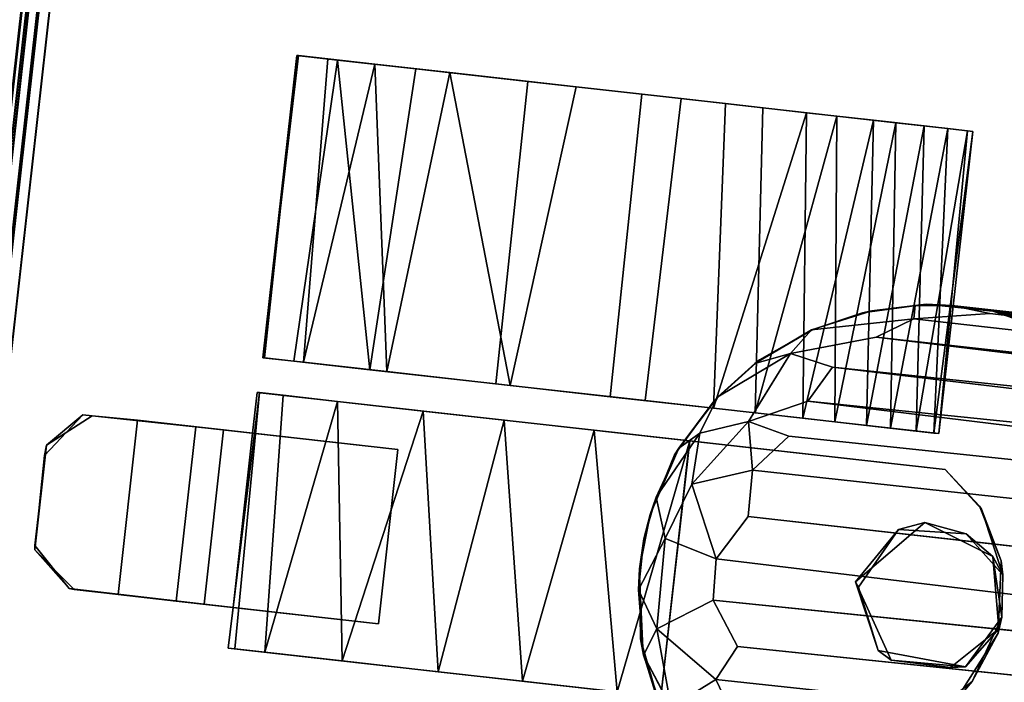
# Model space of a CAD drawing. Extents: x -170 to 140, y -84 to 98.
# Drawn here: x -150 to -148, y -5 to -4 of the extents above; entities that cross this region are included whole.
import ezdxf

# ---------------------------------------------------------------- set-up
doc = ezdxf.new("R2010")
doc.units = 0
doc.header["$LTSCALE"] = 96
doc.header["$MEASUREMENT"] = 0
for name, color, linetype in [('AFUTL-3-CTPL-FXBK', 7, 'Continuous'), ('AFUTL-3-LGPT', 7, 'Continuous'), ('AFUTL-3-TP-EDLM-SH', 7, 'Continuous'), ('AFUTL-3-TPLM-TH', 7, 'Continuous'), ('AFUTL-P', 7, 'Continuous'), ('MAIN_DIMENSIONS', 7, 'Continuous'), ('MAIN_FURN', 7, 'Continuous')]:
    doc.layers.add(name, color=color, linetype=linetype)
doc.dimstyles.get("Standard").update_dxf_attribs({"dimtxt": 0.18, "dimasz": 0.18, "dimexe": 0.18, "dimexo": 0.0625, "dimgap": 0.09, "dimtad": 0, "dimtih": 1, "dimtoh": 1, "dimdec": 4, "dimzin": 0, "dimdsep": 46, "dimtxsty": 'Standard', "dimcen": 0.09, "dimadec": 0, "dimazin": 0, "dimtfac": 1, "dimtdec": 4, "dimtofl": 0, "dimtmove": 0, "dimatfit": 0, "dimfxl": 0, "dimtolj": 1, "dimtzin": 0, "dimarcsym": 0})

# ---------------------------------------------------------------- blocks, each defined once
blk = doc.blocks.new('VT7224RCVC12')
at = {"layer": 'AFUTL-3-CTPL-FXBK', "color": 47, "linetype": 'Continuous'}
for points, invisible_edges in [([(68.7272, -21.9315, 0.7326), (69.2181, -21.8562, 0.7327), (69.0616, -21.7806, 0.7327), (68.9074, -21.7908, 0.7327)], 9), ([(68.9005, -21.8099, 1.5027), (69.0525, -21.7801, 1.5027), (69.1464, -21.8736, 1.5027), (68.8443, -21.9624, 1.5027)], 4), ([(69.1409, -21.8416, 1.3027), (69.0273, -21.7764, 1.3027), (69.1705, -21.8242, 1.3027)], 12), ([(68.9369, -21.7841, 1.3027), (68.8583, -21.872, 1.3027), (68.727, -21.9315, 1.3029), (68.8024, -21.845, 1.3027)], 2), ([(68.7272, -21.9315, 0.7326), (68.9074, -21.7908, 0.7327), (68.7968, -21.8502, 0.7327)], 1), ([(69.2777, -21.9312, 1.3031), (69.1409, -21.8416, 1.3027), (69.1705, -21.8242, 1.3027)], 3), ([(69.2772, -22.4815, 1.3027), (69.1271, -22.0308, 1.3027), (69.1409, -21.8416, 1.3027), (69.2777, -21.9312, 1.3031)], 5), ([(68.7272, -21.9315, 0.7326), (69.2772, -21.9315, 0.7327), (69.2181, -21.8562, 0.7327)], 13), ([(68.727, -21.9315, 1.3029), (68.8583, -21.872, 1.3027), (68.8652, -22.0165, 1.3027), (68.7272, -22.4815, 1.3027)], 5), ([(69.1464, -21.8736, 1.5027), (69.1448, -22.0014, 1.5027), (68.9871, -22.0958, 1.5027), (68.8443, -21.9624, 1.5027)], 8), ([(68.7272, -23.4115, 0.7327), (68.7272, -21.9315, 0.7326), (68.727, -21.9315, 1.3029), (68.7272, -22.4815, 1.3027)], 8), ([(68.7272, -21.9315, 0.7326), (68.7272, -23.4115, 0.7327), (68.8147, -23.4115, 0.7327), (68.8147, -23.099, 0.7327)], 8), ([(68.8147, -23.099, 0.7327), (69.1897, -23.099, 0.7327), (69.2772, -21.9315, 0.7327), (68.7272, -21.9315, 0.7326)], 14), ([(69.1897, -23.099, 0.7327), (69.1897, -23.4115, 0.7327), (69.2772, -23.4125, 0.7327), (69.2772, -21.9315, 0.7327)], 8), ([(69.2772, -23.4125, 0.7327), (69.2772, -22.4815, 1.3027), (69.2777, -21.9312, 1.3031), (69.2772, -21.9315, 0.7327)], 1), ([(68.0022, -22.0076, 1.0221), (68.0022, -23.152, 0.17), (68.0022, -21.9648, 0.5704), (68.0022, -21.9536, 0.8105)], 3), ([(68.0022, -21.9648, 0.5704), (68.0022, -23.152, 0.17), (68.0022, -22.1673, 0.2125), (68.0022, -22.0581, 0.349)], 3), ([(68.6522, -22.0026, 0.4571), (68.6522, -22.3492, 1.3861), (68.6522, -21.9648, 0.895), (68.6522, -21.9536, 0.6549)], 3), ([(68.6522, -21.9648, 0.895), (68.6522, -22.3492, 1.3861), (68.6522, -22.1774, 1.2634), (68.6522, -22.0581, 1.1164)], 1), ([(68.0022, -22.2465, 1.3211), (68.0022, -23.152, 0.17), (68.0022, -22.0076, 1.0221), (68.0022, -22.1195, 1.2012)], 3), ([(68.6522, -22.2465, 0.1443), (68.6522, -22.3492, 1.3861), (68.6522, -22.0026, 0.4571), (68.6522, -22.1097, 0.2751)], 3), ([(68.7272, -22.4815, 1.3027), (68.8652, -22.0165, 1.3027), (68.9978, -22.088, 1.3027)], 13), ([(69.2772, -22.4815, 1.3027), (68.7272, -22.4815, 1.3027), (68.9978, -22.088, 1.3027), (69.1271, -22.0308, 1.3027)], 10), ([(68.0022, -22.4856, 0.0277), (68.0022, -22.3111, 0.1009), (68.0022, -22.1673, 0.2125), (68.0022, -23.152, 0.17)], 12), ([(68.0022, -22.5809, 1.4575), (68.0022, -23.152, 0.17), (68.0022, -22.2465, 1.3211), (68.0022, -22.4051, 1.4105)], 3), ([(68.6522, -22.6609, 0.001), (68.6522, -22.3492, 1.3861), (68.6522, -22.2465, 0.1443), (68.6522, -22.4386, 0.0402)], 3), ([(68.6522, -22.3492, 1.3861), (68.6522, -23.4039, 0.614), (68.6522, -23.4076, 0.8397), (68.6522, -23.3205, 1.0946)], 9), ([(68.6522, -23.3205, 1.0946), (68.6522, -23.1413, 1.3053), (68.6522, -22.8761, 1.4423), (68.6522, -22.3492, 1.3861)], 12), ([(68.6522, -23.1775, 0.1892), (68.6522, -22.3492, 1.3861), (68.6522, -22.6609, 0.001), (68.6522, -22.9064, 0.0326)], 3), ([(68.6522, -23.1775, 0.1892), (68.6522, -23.341, 0.4124), (68.6522, -23.4039, 0.614), (68.6522, -22.3492, 1.3861)], 12), ([(68.6522, -22.3492, 1.3861), (68.6522, -22.8761, 1.4423), (68.6522, -22.5854, 1.4603)], 1), ([(68.0022, -22.4856, 0.0277), (68.0022, -23.152, 0.17), (68.0022, -22.9111, 0.0341), (68.0022, -22.6657, 0.0008)], 1), ([(68.7272, -22.4815, 1.3027), (68.727, -22.4807, 1.4356), (68.7272, -22.6869, 1.4657)], 12), ([(68.7272, -22.4815, 1.3027), (68.7272, -23.3555, 1.0183), (68.7272, -23.4065, 0.8346), (68.7272, -23.4115, 0.7327)], 9), ([(68.7272, -23.0545, 1.3634), (68.7272, -23.2386, 1.2104), (68.7272, -23.3555, 1.0183), (68.7272, -22.4815, 1.3027)], 12), ([(68.7272, -22.6869, 1.4657), (68.7272, -22.8806, 1.4365), (68.7272, -23.0545, 1.3634), (68.7272, -22.4815, 1.3027)], 12), ([(69.2772, -23.3979, 0.882), (69.2772, -23.3335, 1.067), (69.2772, -23.1668, 1.2865), (69.2772, -22.4815, 1.3027)], 12), ([(69.2772, -22.4815, 1.3027), (69.2772, -22.7789, 1.4593), (69.2772, -22.5757, 1.4567), (69.2772, -22.4815, 1.4348)], 1), ([(69.2772, -22.7789, 1.4593), (69.2772, -22.4815, 1.3027), (69.2772, -23.1668, 1.2865), (69.2772, -22.9605, 1.4086)], 3), ([(69.2772, -23.4125, 0.7327), (69.2772, -23.3979, 0.882), (69.2772, -22.4815, 1.3027)], 14), ([(68.0022, -23.0784, 1.3517), (68.0022, -23.152, 0.17), (68.0022, -22.5809, 1.4575), (68.0022, -22.8067, 1.4563)], 3), ([(68.0022, -23.0784, 1.3517), (68.0022, -23.24, 1.2043), (68.0022, -23.341, 1.0529), (68.0022, -23.152, 0.17)], 12), ([(68.8147, -23.4115, 0.7327), (68.8147, -23.534, 0.6077), (68.8147, -23.099, 0.6077), (68.8147, -23.099, 0.7327)], 1), ([(68.0022, -23.152, 0.17), (68.0022, -23.4039, 0.8514), (68.0022, -23.4076, 0.6257), (68.0022, -23.3205, 0.3708)], 1), ([(68.0022, -23.152, 0.17), (68.0022, -23.341, 1.0529), (68.0022, -23.4039, 0.8514)], 13), ([(68.8147, -23.474, 0.7327), (68.8147, -23.534, 0.6077), (68.8147, -23.4115, 0.7327)], 3), ([(68.9122, -23.8483, 0.8577), (68.8166, -23.7762, 0.8566), (68.8147, -23.474, 0.8577), (69.1897, -23.474, 0.8577)], 8), ([(68.8147, -23.659, 0.7327), (68.8147, -23.474, 0.8577), (68.8166, -23.7762, 0.8566), (68.8164, -23.7567, 0.7328)], 1), ([(68.8147, -23.534, 0.6077), (68.8147, -23.474, 0.7327), (68.8147, -23.474, 0.8577), (68.8147, -23.659, 0.7327)], 5), ([(69.1147, -23.8466, 0.8575), (68.9122, -23.8483, 0.8577), (69.1897, -23.474, 0.8577), (69.1893, -23.7537, 0.8574)], 2), ([(69.1897, -23.659, 0.7327), (69.1884, -23.764, 0.7328), (69.1897, -23.474, 0.8577), (69.1897, -23.474, 0.7327)], 2), ([(69.1884, -23.764, 0.7328), (69.1893, -23.7537, 0.8574), (69.1897, -23.474, 0.8577)], 12), ([(68.8896, -23.8466, 0.733), (69.1055, -23.8471, 0.7328), (68.8147, -23.659, 0.7327), (68.8164, -23.7567, 0.7328)], 2), ([(69.1055, -23.8471, 0.7328), (69.1884, -23.764, 0.7328), (69.1897, -23.659, 0.7327), (68.8147, -23.659, 0.7327)], 8)]:
    blk.add_3dface(points, dxfattribs=dict(at, invisible_edges=invisible_edges))
for points in [[(68.9005, -21.8099, 1.5027), (69.0273, -21.7764, 1.3027), (69.0525, -21.7801, 1.5027)], [(68.9005, -21.8099, 1.5027), (68.9369, -21.7841, 1.3027), (69.0273, -21.7764, 1.3027)], [(69.0273, -21.7764, 1.3027), (68.9369, -21.7841, 1.3027), (68.9074, -21.7908, 0.7327), (69.0616, -21.7806, 0.7327)], [(69.0525, -21.7801, 1.5027), (69.0273, -21.7764, 1.3027), (69.1409, -21.8416, 1.3027)], [(69.0616, -21.7806, 0.7327), (69.1705, -21.8242, 1.3027), (69.0273, -21.7764, 1.3027)], [(69.0525, -21.7801, 1.5027), (69.1409, -21.8416, 1.3027), (69.1464, -21.8736, 1.5027)], [(69.2181, -21.8562, 0.7327), (69.1705, -21.8242, 1.3027), (69.0616, -21.7806, 0.7327)], [(68.8024, -21.845, 1.3027), (68.7968, -21.8502, 0.7327), (68.9074, -21.7908, 0.7327), (68.9369, -21.7841, 1.3027)], [(68.9005, -21.8099, 1.5027), (68.8583, -21.872, 1.3027), (68.9369, -21.7841, 1.3027)], [(68.8443, -21.9624, 1.5027), (68.8583, -21.872, 1.3027), (68.9005, -21.8099, 1.5027)], [(69.2181, -21.8562, 0.7327), (69.2777, -21.9312, 1.3031), (69.1705, -21.8242, 1.3027)], [(68.8024, -21.845, 1.3027), (68.727, -21.9315, 1.3029), (68.7272, -21.9315, 0.7326), (68.7968, -21.8502, 0.7327)], [(69.1448, -22.0014, 1.5027), (69.1409, -21.8416, 1.3027), (69.1271, -22.0308, 1.3027)], [(69.1464, -21.8736, 1.5027), (69.1409, -21.8416, 1.3027), (69.1448, -22.0014, 1.5027)], [(68.8443, -21.9624, 1.5027), (68.8652, -22.0165, 1.3027), (68.8583, -21.872, 1.3027)], [(68.0022, -21.9536, 0.8105), (68.6522, -21.9648, 0.895), (68.0022, -22.0076, 1.0221)], [(68.0022, -21.9536, 0.8105), (68.6522, -21.9536, 0.6549), (68.6522, -21.9648, 0.895)], [(68.0022, -21.9648, 0.5704), (68.6522, -21.9536, 0.6549), (68.0022, -21.9536, 0.8105)], [(68.0022, -21.9648, 0.5704), (68.6522, -22.0026, 0.4571), (68.6522, -21.9536, 0.6549)], [(68.0022, -22.0076, 1.0221), (68.6522, -21.9648, 0.895), (68.6522, -22.0581, 1.1164)], [(68.0022, -22.0581, 0.349), (68.6522, -22.0026, 0.4571), (68.0022, -21.9648, 0.5704)], [(68.9871, -22.0958, 1.5027), (68.8652, -22.0165, 1.3027), (68.8443, -21.9624, 1.5027)], [(68.0022, -22.0581, 0.349), (68.6522, -22.1097, 0.2751), (68.6522, -22.0026, 0.4571)], [(68.0022, -22.0076, 1.0221), (68.6522, -22.0581, 1.1164), (68.0022, -22.1195, 1.2012)], [(69.1448, -22.0014, 1.5027), (69.1271, -22.0308, 1.3027), (68.9871, -22.0958, 1.5027)], [(68.9871, -22.0958, 1.5027), (68.9978, -22.088, 1.3027), (68.8652, -22.0165, 1.3027)], [(68.9871, -22.0958, 1.5027), (69.1271, -22.0308, 1.3027), (68.9978, -22.088, 1.3027)], [(68.0022, -22.1673, 0.2125), (68.6522, -22.1097, 0.2751), (68.0022, -22.0581, 0.349)], [(68.0022, -22.1195, 1.2012), (68.6522, -22.0581, 1.1164), (68.6522, -22.1774, 1.2634)], [(68.0022, -22.1673, 0.2125), (68.6522, -22.2465, 0.1443), (68.6522, -22.1097, 0.2751)], [(68.0022, -22.1195, 1.2012), (68.6522, -22.1774, 1.2634), (68.0022, -22.2465, 1.3211)], [(68.0022, -22.3111, 0.1009), (68.6522, -22.2465, 0.1443), (68.0022, -22.1673, 0.2125)], [(68.0022, -22.2465, 1.3211), (68.6522, -22.1774, 1.2634), (68.6522, -22.3492, 1.3861)], [(68.0022, -22.3111, 0.1009), (68.6522, -22.4386, 0.0402), (68.6522, -22.2465, 0.1443)], [(68.0022, -22.2465, 1.3211), (68.6522, -22.3492, 1.3861), (68.0022, -22.4051, 1.4105)], [(68.0022, -22.4856, 0.0277), (68.6522, -22.4386, 0.0402), (68.0022, -22.3111, 0.1009)], [(68.0022, -22.4051, 1.4105), (68.6522, -22.3492, 1.3861), (68.6522, -22.5854, 1.4603), (68.0022, -22.5809, 1.4575)], [(68.0022, -22.4856, 0.0277), (68.0022, -22.6657, 0.0008), (68.6522, -22.6609, 0.001), (68.6522, -22.4386, 0.0402)], [(68.727, -22.4807, 1.4356), (68.7272, -22.4815, 1.3027), (69.2772, -22.4815, 1.3027), (69.2772, -22.4815, 1.4348)], [(69.2772, -22.5757, 1.4567), (68.727, -22.4807, 1.4356), (69.2772, -22.4815, 1.4348)], [(69.2772, -22.5757, 1.4567), (68.7272, -22.6869, 1.4657), (68.727, -22.4807, 1.4356)], [(68.0022, -22.8067, 1.4563), (68.0022, -22.5809, 1.4575), (68.6522, -22.5854, 1.4603), (68.6522, -22.8761, 1.4423)], [(69.2772, -22.7789, 1.4593), (68.7272, -22.6869, 1.4657), (69.2772, -22.5757, 1.4567)], [(68.0022, -22.6657, 0.0008), (68.0022, -22.9111, 0.0341), (68.6522, -22.9064, 0.0326), (68.6522, -22.6609, 0.001)], [(69.2772, -22.7789, 1.4593), (68.7272, -22.8806, 1.4365), (68.7272, -22.6869, 1.4657)], [(69.2772, -22.9605, 1.4086), (68.7272, -22.8806, 1.4365), (69.2772, -22.7789, 1.4593)], [(68.0022, -22.8067, 1.4563), (68.6522, -22.8761, 1.4423), (68.0022, -23.0784, 1.3517)], [(68.0022, -23.0784, 1.3517), (68.6522, -22.8761, 1.4423), (68.6522, -23.1413, 1.3053)], [(69.2772, -22.9605, 1.4086), (68.7272, -23.0545, 1.3634), (68.7272, -22.8806, 1.4365)], [(68.0022, -22.9111, 0.0341), (68.0022, -23.152, 0.17), (68.6522, -23.1775, 0.1892), (68.6522, -22.9064, 0.0326)], [(69.2772, -23.1668, 1.2865), (68.7272, -23.0545, 1.3634), (69.2772, -22.9605, 1.4086)], [(69.2772, -23.1668, 1.2865), (68.7272, -23.2386, 1.2104), (68.7272, -23.0545, 1.3634)], [(68.0022, -23.0784, 1.3517), (68.6522, -23.1413, 1.3053), (68.0022, -23.24, 1.2043)], [(68.8147, -23.099, 0.6077), (68.8147, -23.534, 0.6077), (69.1897, -23.534, 0.6077), (69.1897, -23.099, 0.6077)], [(69.1897, -23.099, 0.6077), (69.1897, -23.099, 0.7327), (68.8147, -23.099, 0.7327), (68.8147, -23.099, 0.6077)], [(69.1897, -23.4115, 0.7327), (69.1897, -23.099, 0.7327), (69.1897, -23.099, 0.6077), (69.1897, -23.534, 0.6077)], [(68.0022, -23.24, 1.2043), (68.6522, -23.1413, 1.3053), (68.6522, -23.3205, 1.0946)], [(68.0022, -23.3205, 0.3708), (68.6522, -23.1775, 0.1892), (68.0022, -23.152, 0.17)], [(69.2772, -23.3335, 1.067), (68.7272, -23.2386, 1.2104), (69.2772, -23.1668, 1.2865)], [(68.0022, -23.3205, 0.3708), (68.6522, -23.341, 0.4124), (68.6522, -23.1775, 0.1892)], [(68.0022, -23.24, 1.2043), (68.6522, -23.3205, 1.0946), (68.0022, -23.341, 1.0529)], [(69.2772, -23.3335, 1.067), (68.7272, -23.3555, 1.0183), (68.7272, -23.2386, 1.2104)], [(68.0022, -23.4076, 0.6257), (68.6522, -23.4039, 0.614), (68.6522, -23.341, 0.4124), (68.0022, -23.3205, 0.3708)], [(68.0022, -23.341, 1.0529), (68.6522, -23.3205, 1.0946), (68.6522, -23.4076, 0.8397), (68.0022, -23.4039, 0.8514)], [(69.2772, -23.3979, 0.882), (68.7272, -23.4065, 0.8346), (68.7272, -23.3555, 1.0183), (69.2772, -23.3335, 1.067)], [(69.2772, -23.4125, 0.7327), (68.7272, -23.4065, 0.8346), (69.2772, -23.3979, 0.882)], [(68.0022, -23.4076, 0.6257), (68.0022, -23.4039, 0.8514), (68.6522, -23.4076, 0.8397), (68.6522, -23.4039, 0.614)], [(68.7272, -23.4065, 0.8346), (69.1897, -23.4115, 0.7327), (68.8147, -23.4115, 0.7327), (68.7272, -23.4115, 0.7327)], [(69.2772, -23.4125, 0.7327), (69.1897, -23.4115, 0.7327), (68.7272, -23.4065, 0.8346)], [(69.1897, -23.474, 0.7327), (68.8147, -23.474, 0.7327), (68.8147, -23.4115, 0.7327), (69.1897, -23.4115, 0.7327)], [(69.1897, -23.534, 0.6077), (69.1897, -23.659, 0.7327), (69.1897, -23.474, 0.7327), (69.1897, -23.4115, 0.7327)], [(69.1897, -23.474, 0.7327), (69.1897, -23.474, 0.8577), (68.8147, -23.474, 0.8577), (68.8147, -23.474, 0.7327)], [(69.1897, -23.659, 0.7327), (69.1897, -23.534, 0.6077), (68.8147, -23.534, 0.6077), (68.8147, -23.659, 0.7327)], [(68.8166, -23.7762, 0.8566), (68.8896, -23.8466, 0.733), (68.8164, -23.7567, 0.7328)], [(69.1884, -23.764, 0.7328), (69.1147, -23.8466, 0.8575), (69.1893, -23.7537, 0.8574)], [(68.9122, -23.8483, 0.8577), (68.8896, -23.8466, 0.733), (68.8166, -23.7762, 0.8566)], [(69.1055, -23.8471, 0.7328), (69.1147, -23.8466, 0.8575), (69.1884, -23.764, 0.7328)], [(69.1147, -23.8466, 0.8575), (68.8896, -23.8466, 0.733), (68.9122, -23.8483, 0.8577)], [(69.1147, -23.8466, 0.8575), (69.1055, -23.8471, 0.7328), (68.8896, -23.8466, 0.733)]]:
    blk.add_3dface(points, dxfattribs=at)
at = {"layer": 'AFUTL-3-LGPT', "color": 30, "linetype": 'Continuous'}
for points in [[(68.383, -16.9113, 27.8977), (68.3796, -21.8674, 9.4895), (68.4001, -21.6186, 10.0129), (68.4097, -16.7919, 27.8977)], [(68.3764, -17.0208, 27.8977), (68.377, -21.9567, 9.3974), (68.3796, -21.8674, 9.4895), (68.383, -16.9113, 27.8977)], [(68.3764, -17.0208, 27.8977), (68.39, -17.1361, 27.8977), (68.3852, -21.8741, 10.1303), (68.377, -21.9567, 9.3974)], [(68.39, -17.1361, 27.8977), (68.4183, -17.2351, 27.8977), (68.4147, -22.0341, 9.9472), (68.3852, -21.8741, 10.1303)], [(68.4183, -17.2351, 27.8977), (68.4554, -17.3168, 27.8977), (68.4625, -22.11, 10.063), (68.4147, -22.0341, 9.9472)], [(68.5028, -17.3928, 27.8977), (68.4625, -22.11, 10.063), (68.4554, -17.3168, 27.8977)], [(68.4625, -22.11, 10.063), (68.5028, -17.3928, 27.8977), (68.5365, -22.1955, 10.1322), (68.5174, -22.2882, 9.4625)], [(68.5684, -17.4693, 27.8977), (68.5365, -22.1955, 10.1322), (68.5028, -17.3928, 27.8977)], [(68.5684, -17.4693, 27.8977), (68.6144, -22.2398, 10.2492), (68.5365, -22.1955, 10.1322)], [(68.6144, -22.2398, 10.2492), (68.5684, -17.4693, 27.8977), (68.6598, -17.5455, 27.8977)], [(68.6598, -17.5455, 27.8977), (68.6937, -22.2715, 10.3363), (68.6721, -22.3609, 9.89), (68.6144, -22.2398, 10.2492)], [(68.7746, -22.3408, 10.2262), (68.6937, -22.2715, 10.3363), (68.6598, -17.5455, 27.8977), (68.7593, -17.5994, 27.8977)], [(69.3357, -22.3016, 10.169), (69.2274, -22.3687, 10.1252), (69.2045, -17.6155, 27.8977), (69.3071, -17.5686, 27.8977)], [(68.7593, -17.5994, 27.8977), (68.872, -17.637, 27.8977), (68.8741, -22.3392, 10.3488), (68.7746, -22.3408, 10.2262)], [(69.2274, -22.3687, 10.1252), (69.1524, -22.3311, 10.3574), (69.114, -17.6398, 27.8977), (69.2045, -17.6155, 27.8977)], [(68.872, -17.637, 27.8977), (69.0085, -17.6507, 27.8977), (68.9711, -22.3973, 10.1771), (68.8741, -22.3392, 10.3488)], [(69.0085, -17.6507, 27.8977), (69.06, -22.3937, 10.1845), (68.9711, -22.3973, 10.1771)], [(69.1524, -22.3311, 10.3574), (69.06, -22.3937, 10.1845), (69.0085, -17.6507, 27.8977), (69.114, -17.6398, 27.8977)], [(68.3903, -21.8016, 8.9609), (68.4001, -21.6186, 10.0129), (68.3796, -21.8674, 9.4895)], [(68.3794, -21.8682, 1.5027), (68.4131, -21.716, 1.5027), (68.3903, -21.8016, 8.9609), (68.3796, -21.8674, 9.4895)], [(68.3806, -22.0115, 1.5027), (68.3794, -21.8682, 1.5027), (68.3796, -21.8674, 9.4895), (68.377, -21.9567, 9.3974)], [(68.3859, -22.0347, 9.1981), (68.377, -21.9567, 9.3974), (68.3852, -21.8741, 10.1303), (68.4147, -22.0341, 9.9472)], [(68.3806, -22.0115, 1.5027), (68.377, -21.9567, 9.3974), (68.3859, -22.0347, 9.1981)], [(68.3806, -22.0115, 1.5027), (68.3859, -22.0347, 9.1981), (68.4072, -22.1254, 8.9181), (68.4138, -22.1446, 1.5027)], [(68.3859, -22.0347, 9.1981), (68.4147, -22.0341, 9.9472), (68.4621, -22.2492, 9.0171), (68.4072, -22.1254, 8.9181)], [(68.4147, -22.0341, 9.9472), (68.4625, -22.11, 10.063), (68.5174, -22.2882, 9.4625), (68.4621, -22.2492, 9.0171)], [(68.4138, -22.1446, 1.5027), (68.4072, -22.1254, 8.9181), (68.4621, -22.2492, 9.0171), (68.4613, -22.2463, 1.5027)], [(68.5174, -22.2882, 9.4625), (68.5365, -22.1955, 10.1322), (68.6144, -22.2398, 10.2492), (68.6721, -22.3609, 9.89)], [(68.538, -22.3523, 1.5027), (68.4613, -22.2463, 1.5027), (68.4621, -22.2492, 9.0171), (68.5472, -22.3614, 8.9525)], [(68.5174, -22.2882, 9.4625), (68.5472, -22.3614, 8.9525), (68.4621, -22.2492, 9.0171)], [(68.6937, -22.2715, 10.3363), (68.7746, -22.3408, 10.2262), (68.6721, -22.3609, 9.89)], [(68.5174, -22.2882, 9.4625), (68.6721, -22.3609, 9.89), (68.7085, -22.4613, 9.2971), (68.6266, -22.4317, 9.0272)], [(68.5174, -22.2882, 9.4625), (68.6266, -22.4317, 9.0272), (68.5472, -22.3614, 8.9525)], [(69.2274, -22.3687, 10.1252), (69.3357, -22.3016, 10.169), (69.2973, -22.4574, 9.3587)], [(68.6721, -22.3609, 9.89), (68.7746, -22.3408, 10.2262), (68.8183, -22.4664, 9.653)], [(68.8741, -22.3392, 10.3488), (68.9711, -22.3973, 10.1771), (68.8183, -22.4664, 9.653), (68.7746, -22.3408, 10.2262)], [(69.1524, -22.3311, 10.3574), (69.2274, -22.3687, 10.1252), (69.1338, -22.5063, 9.4407), (69.06, -22.3937, 10.1845)], [(68.6361, -22.4391, 1.5027), (68.538, -22.3523, 1.5027), (68.5472, -22.3614, 8.9525), (68.6266, -22.4317, 9.0272)], [(68.6721, -22.3609, 9.89), (68.8183, -22.4664, 9.653), (68.7085, -22.4613, 9.2971)], [(69.2274, -22.3687, 10.1252), (69.2973, -22.4574, 9.3587), (69.1338, -22.5063, 9.4407)], [(68.8183, -22.4664, 9.653), (68.9711, -22.3973, 10.1771), (68.9405, -22.5102, 9.5186)], [(68.9711, -22.3973, 10.1771), (69.06, -22.3937, 10.1845), (69.1338, -22.5063, 9.4407), (68.9405, -22.5102, 9.5186)], [(68.6361, -22.4391, 1.5027), (68.6266, -22.4317, 9.0272), (68.7448, -22.5026, 8.8325), (68.7606, -22.5101, 1.5027)], [(68.6266, -22.4317, 9.0272), (68.7085, -22.4613, 9.2971), (68.7448, -22.5026, 8.8325)], [(68.7085, -22.4613, 9.2971), (68.8183, -22.4664, 9.653), (68.9405, -22.5102, 9.5186), (68.8546, -22.5389, 8.9317)], [(68.7085, -22.4613, 9.2971), (68.8546, -22.5389, 8.9317), (68.7448, -22.5026, 8.8325)], [(69.1338, -22.5063, 9.4407), (69.2973, -22.4574, 9.3587), (69.1933, -22.5286, 8.8567)], [(69.3204, -22.4722, 1.5027), (69.1589, -22.5384, 1.5027), (69.1933, -22.5286, 8.8567), (69.3402, -22.459, 8.8625)], [(69.2973, -22.4574, 9.3587), (69.3402, -22.459, 8.8625), (69.1933, -22.5286, 8.8567)], [(68.7606, -22.5101, 1.5027), (68.7448, -22.5026, 8.8325), (68.8546, -22.5389, 8.9317), (68.8926, -22.5475, 1.5027)], [(68.8546, -22.5389, 8.9317), (68.9405, -22.5102, 9.5186), (69.0554, -22.5546, 8.9428), (68.946, -22.5555, 8.781)], [(68.9405, -22.5102, 9.5186), (69.1338, -22.5063, 9.4407), (69.0554, -22.5546, 8.9428)], [(69.1338, -22.5063, 9.4407), (69.1933, -22.5286, 8.8567), (69.0554, -22.5546, 8.9428)], [(68.8926, -22.5475, 1.5027), (68.8546, -22.5389, 8.9317), (68.946, -22.5555, 8.781)], [(69.1589, -22.5384, 1.5027), (69.0105, -22.5577, 1.5027), (69.0554, -22.5546, 8.9428), (69.1933, -22.5286, 8.8567)], [(68.8926, -22.5475, 1.5027), (68.946, -22.5555, 8.781), (69.0105, -22.5577, 1.5027)], [(69.0105, -22.5577, 1.5027), (68.946, -22.5555, 8.781), (69.0554, -22.5546, 8.9428)]]:
    blk.add_3dface(points, dxfattribs=at)
for points, invisible_edges in [([(68.9626, -21.3055, 1.5027), (68.8157, -21.3341, 1.5027), (68.6953, -21.3854, 1.5027), (69.6265, -21.8701, 1.5027)], 12), ([(69.2836, -21.3712, 1.5027), (69.1304, -21.3183, 1.5027), (68.9626, -21.3055, 1.5027), (69.6265, -21.8701, 1.5027)], 12), ([(68.6953, -21.3854, 1.5027), (68.5605, -21.4861, 1.5027), (68.4756, -21.5939, 1.5027), (69.6265, -21.8701, 1.5027)], 12), ([(68.3794, -21.8682, 1.5027), (69.6265, -21.8701, 1.5027), (68.4756, -21.5939, 1.5027), (68.4131, -21.716, 1.5027)], 3), ([(68.4138, -22.1446, 1.5027), (69.6265, -21.8701, 1.5027), (68.3794, -21.8682, 1.5027), (68.3806, -22.0115, 1.5027)], 3), ([(68.4138, -22.1446, 1.5027), (68.4613, -22.2463, 1.5027), (68.538, -22.3523, 1.5027), (69.6265, -21.8701, 1.5027)], 12), ([(68.538, -22.3523, 1.5027), (68.6361, -22.4391, 1.5027), (68.7606, -22.5101, 1.5027), (69.6265, -21.8701, 1.5027)], 12), ([(69.0105, -22.5577, 1.5027), (69.6265, -21.8701, 1.5027), (68.7606, -22.5101, 1.5027), (68.8926, -22.5475, 1.5027)], 3), ([(69.0105, -22.5577, 1.5027), (69.1589, -22.5384, 1.5027), (69.3204, -22.4722, 1.5027), (69.6265, -21.8701, 1.5027)], 12)]:
    blk.add_3dface(points, dxfattribs=dict(at, invisible_edges=invisible_edges))
at = {"layer": 'AFUTL-3-TP-EDLM-SH', "color": 5, "linetype": 'Continuous'}
for points in [[(71.9432, -23.9671, 29.0106), (0.0612, -23.9584, 29.0106), (0.0613, -23.9435, 29.0106), (71.9431, -23.9435, 29.0106)], [(71.9431, -23.9435, 29.0106), (0.0613, -23.9435, 29.0106), (0.0613, -23.9435, 28.0027), (71.9432, -23.9435, 28.0027)], [(71.9432, -23.9435, 28.0027), (0.0613, -23.959, 28.0042), (71.9431, -23.9696, 28.0084)], [(71.9432, -23.9435, 28.0027), (0.0613, -23.9435, 28.0027), (0.0613, -23.959, 28.0042)], [(71.9432, -23.9671, 29.0106), (0.0613, -23.9772, 29.0003), (0.0612, -23.9584, 29.0106)], [(71.9431, -23.9696, 28.0084), (0.0613, -23.959, 28.0042), (0.0613, -23.9794, 28.0145)], [(71.9431, -23.9938, 28.984), (0.0613, -23.9772, 29.0003), (71.9432, -23.9671, 29.0106)], [(71.9431, -23.9696, 28.0084), (0.0613, -23.9794, 28.0145), (71.9431, -23.9888, 28.0229)], [(71.9431, -23.9938, 28.984), (0.0613, -23.9944, 28.9827), (0.0613, -23.9772, 29.0003)], [(71.9431, -23.9888, 28.0229), (0.0613, -23.9794, 28.0145), (0.0613, -23.9934, 28.0295)], [(71.9431, -23.9888, 28.0229), (0.0613, -23.9934, 28.0295), (71.9431, -24.0026, 28.0512)], [(71.9431, -24.0026, 28.0512), (0.0613, -23.9934, 28.0295), (0.0613, -24.0026, 28.0532)], [(71.9431, -23.9938, 28.984), (71.9415, -24.0045, 28.9632), (0.0613, -24.0026, 28.958), (0.0613, -23.9944, 28.9827)], [(71.9415, -24.0045, 28.9632), (71.9431, -24.0026, 28.0512), (0.0613, -24.0026, 28.0532), (0.0613, -24.0026, 28.958)]]:
    blk.add_3dface(points, dxfattribs=at)
at = {"layer": 'AFUTL-3-TPLM-TH', "color": 42, "linetype": 'Continuous'}
for points, invisible_edges in [([(0.0613, -23.9435, 29.0106), (71.9431, -0.0617, 29.0106), (71.9431, -23.9435, 29.0106)], 1), ([(71.9431, -23.9435, 28.0027), (0.0613, -0.0617, 28.0027), (0.0613, -23.9435, 28.0027)], 1), ([(71.9431, -23.9435, 28.0027), (71.9431, -0.0617, 28.0027), (0.0613, -0.0617, 28.0027)], 12), ([(0.0613, -23.9435, 28.0027), (71.9431, -23.9435, 29.0106), (71.9431, -23.9435, 28.0027)], 1), ([(0.0613, -23.9435, 28.0027), (0.0613, -23.9435, 29.0106), (71.9431, -23.9435, 29.0106)], 12)]:
    blk.add_3dface(points, dxfattribs=dict(at, invisible_edges=invisible_edges))
at = {"layer": 'AFUTL-P', "color": 1, "linetype": 'Continuous'}
for p, q in [((68.383, -16.9113), (68.3796, -21.8674)), ((68.3764, -17.0208), (68.377, -21.9567)), ((68.3852, -21.8741), (68.39, -17.1361)), ((68.4183, -17.2351), (68.4147, -22.0341)), ((68.4554, -17.3168), (68.4625, -22.11)), ((68.6937, -22.2715), (68.6598, -17.5455)), ((68.7593, -17.5994), (68.7746, -22.3408)), ((69.2045, -17.6155), (69.2274, -22.3687)), ((68.8741, -22.3392), (68.872, -17.637)), ((68.9711, -22.3973), (69.0085, -17.6507)), ((69.06, -22.3937), (69.0085, -17.6507)), ((69.114, -17.6398), (69.1524, -22.3311)), ((68.3794, -21.8682), (68.4131, -21.716)), ((68.9005, -21.8099), (69.0273, -21.7764)), ((68.9005, -21.8099), (69.0525, -21.7801)), ((68.9074, -21.7908), (69.0616, -21.7806)), ((68.9369, -21.7841), (69.0273, -21.7764)), ((69.1705, -21.8242), (69.0273, -21.7764)), ((69.0273, -21.7764), (69.1409, -21.8416)), ((69.0616, -21.7806), (69.0273, -21.7764)), ((69.0273, -21.7764), (69.0525, -21.7801)), ((69.0525, -21.7801), (69.1464, -21.8736)), ((69.0525, -21.7801), (69.1409, -21.8416)), ((69.2181, -21.8562), (69.0616, -21.7806)), ((69.0616, -21.7806), (69.1705, -21.8242)), ((68.3903, -21.8016), (68.3794, -21.8682)), ((68.3903, -21.8016), (68.3796, -21.8674)), ((68.7968, -21.8502), (68.9074, -21.7908)), ((68.8024, -21.845), (68.9369, -21.7841)), ((68.8024, -21.845), (68.9074, -21.7908)), ((68.8583, -21.872), (68.9369, -21.7841)), ((68.9369, -21.7841), (68.9005, -21.8099)), ((68.9074, -21.7908), (68.9369, -21.7841)), ((68.8443, -21.9624), (68.9005, -21.8099)), ((68.8583, -21.872), (68.9005, -21.8099)), ((69.1705, -21.8242), (69.2777, -21.9312)), ((69.2181, -21.8562), (69.1705, -21.8242)), ((68.727, -21.9315), (68.8024, -21.845)), ((68.8024, -21.845), (68.7968, -21.8502)), ((69.1271, -22.0308), (69.1409, -21.8416)), ((69.1409, -21.8416), (69.1464, -21.8736)), ((68.727, -21.9315), (68.7968, -21.8502)), ((68.7272, -21.9315), (68.7968, -21.8502)), ((68.3796, -21.8674), (68.377, -21.9567)), ((68.377, -21.9567), (68.3794, -21.8682)), ((68.3852, -21.8741), (68.377, -21.9567)), ((68.3796, -21.8674), (68.3794, -21.8682)), ((68.3806, -22.0115), (68.3794, -21.8682)), ((68.8443, -21.9624), (68.8583, -21.872)), ((68.8583, -21.872), (68.8652, -22.0165)), ((69.1448, -22.0014), (69.1464, -21.8736)), ((68.7272, -22.4815), (68.727, -21.9315)), ((68.727, -21.9315), (68.7272, -21.9315)), ((68.7272, -21.9315), (68.7272, -23.4115)), ((69.2772, -21.9315), (69.2772, -23.4125)), ((68.6522, -21.9536), (68.0022, -21.9648)), ((68.6522, -21.9536), (68.0022, -21.9536)), ((68.6522, -21.9648), (68.0022, -21.9536)), ((68.0022, -21.9536), (68.0022, -23.4076)), ((68.6522, -22.0026), (68.0022, -21.9648)), ((68.6522, -21.9648), (68.0022, -22.0076)), ((68.377, -21.9567), (68.3859, -22.0347)), ((68.377, -21.9567), (68.3806, -22.0115)), ((68.6522, -21.9536), (68.6522, -23.4076)), ((68.8443, -21.9624), (68.9871, -22.0958)), ((68.8443, -21.9624), (68.8652, -22.0165)), ((68.6522, -22.0026), (68.0022, -22.0581)), ((68.6522, -22.0581), (68.0022, -22.0076)), ((68.3859, -22.0347), (68.3806, -22.0115)), ((68.4138, -22.1446), (68.3806, -22.0115)), ((69.1448, -22.0014), (68.9871, -22.0958)), ((69.1448, -22.0014), (69.1271, -22.0308)), ((68.4147, -22.0341), (68.3859, -22.0347)), ((68.3859, -22.0347), (68.4072, -22.1254)), ((68.4147, -22.0341), (68.4621, -22.2492)), ((68.9978, -22.088), (68.8652, -22.0165)), ((68.9871, -22.0958), (68.8652, -22.0165)), ((69.1271, -22.0308), (68.9871, -22.0958)), ((69.1271, -22.0308), (68.9978, -22.088)), ((68.6522, -22.0581), (68.0022, -22.1195)), ((68.6522, -22.1097), (68.0022, -22.0581)), ((68.9871, -22.0958), (68.9978, -22.088)), ((68.6522, -22.1097), (68.0022, -22.1673)), ((68.4625, -22.11), (68.5174, -22.2882)), ((68.6522, -22.1774), (68.0022, -22.1195)), ((68.4072, -22.1254), (68.4621, -22.2492)), ((68.4072, -22.1254), (68.4138, -22.1446)), ((68.4072, -22.1254), (68.4613, -22.2463)), ((68.4613, -22.2463), (68.4138, -22.1446)), ((68.6522, -22.2465), (68.0022, -22.1673)), ((68.6522, -22.1774), (68.0022, -22.2465)), ((68.5365, -22.1955), (68.5174, -22.2882)), ((68.6144, -22.2398), (68.6721, -22.3609)), ((68.6522, -22.3492), (68.0022, -22.2465)), ((68.6522, -22.2465), (68.0022, -22.3111)), ((68.4621, -22.2492), (68.4613, -22.2463)), ((68.4613, -22.2463), (68.538, -22.3523)), ((68.5472, -22.3614), (68.4613, -22.2463)), ((68.5174, -22.2882), (68.4621, -22.2492)), ((68.4621, -22.2492), (68.5472, -22.3614)), ((68.5174, -22.2882), (68.5472, -22.3614)), ((68.5174, -22.2882), (68.6266, -22.4317)), ((68.6522, -22.4386), (68.0022, -22.3111)), ((68.6522, -22.3492), (68.0022, -22.4051)), ((68.6721, -22.3609), (68.7746, -22.3408)), ((68.7746, -22.3408), (68.8183, -22.4664)), ((68.8741, -22.3392), (68.9711, -22.3973)), ((68.5472, -22.3614), (68.538, -22.3523)), ((68.6361, -22.4391), (68.538, -22.3523)), ((68.5472, -22.3614), (68.6266, -22.4317)), ((68.6721, -22.3609), (68.7085, -22.4613)), ((69.1338, -22.5063), (69.2274, -22.3687)), ((69.2274, -22.3687), (69.2973, -22.4574)), ((68.9711, -22.3973), (68.9405, -22.5102)), ((69.06, -22.3937), (69.1338, -22.5063)), ((68.7085, -22.4613), (68.6266, -22.4317)), ((68.6266, -22.4317), (68.6361, -22.4391)), ((68.6522, -22.4386), (68.0022, -22.4856)), ((68.7448, -22.5026), (68.6361, -22.4391)), ((68.6361, -22.4391), (68.7606, -22.5101)), ((68.7085, -22.4613), (68.7448, -22.5026)), ((68.7085, -22.4613), (68.8183, -22.4664)), ((68.8183, -22.4664), (68.9405, -22.5102)), ((69.1589, -22.5384), (69.3204, -22.4722)), ((69.2973, -22.4574), (69.1933, -22.5286)), ((69.1933, -22.5286), (69.3204, -22.4722)), ((68.7272, -22.6869), (68.727, -22.4807)), ((68.727, -22.4807), (69.2772, -22.4815)), ((68.727, -22.4807), (68.7272, -22.4815)), ((68.7272, -22.4815), (69.2772, -22.4815)), ((68.7448, -22.5026), (68.8546, -22.5389)), ((68.7448, -22.5026), (68.7606, -22.5101)), ((68.7448, -22.5026), (68.8926, -22.5475)), ((68.8926, -22.5475), (68.7606, -22.5101)), ((68.9405, -22.5102), (68.8546, -22.5389)), ((68.9405, -22.5102), (69.0554, -22.5546)), ((69.1338, -22.5063), (69.0554, -22.5546)), ((69.1338, -22.5063), (69.1933, -22.5286)), ((68.8546, -22.5389), (68.946, -22.5555)), ((68.8546, -22.5389), (68.8926, -22.5475)), ((69.1933, -22.5286), (69.0105, -22.5577)), ((69.1589, -22.5384), (69.0105, -22.5577)), ((69.0554, -22.5546), (69.1933, -22.5286)), ((69.1933, -22.5286), (69.1589, -22.5384)), ((68.946, -22.5555), (68.8926, -22.5475)), ((69.0105, -22.5577), (68.8926, -22.5475)), ((68.946, -22.5555), (69.0554, -22.5546)), ((68.946, -22.5555), (69.0105, -22.5577)), ((69.0554, -22.5546), (69.0105, -22.5577)), ((68.6522, -22.5854), (68.0022, -22.5809)), ((68.7272, -22.6869), (69.2772, -22.5757)), ((68.6522, -22.6609), (68.0022, -22.6657)), ((68.7272, -22.6869), (69.2772, -22.7789)), ((68.7272, -22.8806), (69.2772, -22.7789)), ((68.6522, -22.8761), (68.0022, -22.8067)), ((68.6522, -22.8761), (68.0022, -23.0784)), ((68.7272, -22.8806), (69.2772, -22.9605)), ((68.6522, -22.9064), (68.0022, -22.9111)), ((68.7272, -23.0545), (69.2772, -22.9605)), ((68.7272, -23.0545), (69.2772, -23.1668)), ((68.6522, -23.1413), (68.0022, -23.0784)), ((68.8147, -23.099), (68.8147, -23.659)), ((69.1897, -23.099), (68.8147, -23.099)), ((69.1897, -23.099), (69.1897, -23.659)), ((68.6522, -23.1413), (68.0022, -23.24)), ((68.6522, -23.1775), (68.0022, -23.152)), ((68.7272, -23.2386), (69.2772, -23.1668)), ((68.6522, -23.3205), (68.0022, -23.24)), ((68.7272, -23.2386), (69.2772, -23.3335)), ((68.6522, -23.3205), (68.0022, -23.341)), ((68.6522, -23.341), (68.0022, -23.3205)), ((68.7272, -23.3555), (69.2772, -23.3335)), ((68.7272, -23.4065), (69.2772, -23.3979)), ((68.6522, -23.4076), (68.0022, -23.4039)), ((68.6522, -23.4039), (68.0022, -23.4076)), ((68.6522, -23.4076), (68.0022, -23.4076)), ((69.1897, -23.4115), (68.7272, -23.4065)), ((68.7272, -23.4065), (69.2772, -23.4125)), ((69.1897, -23.4115), (68.7272, -23.4115)), ((69.1897, -23.4115), (69.2772, -23.4125)), ((68.8147, -23.474), (68.8166, -23.7762)), ((68.8147, -23.474), (69.1897, -23.474)), ((69.1897, -23.474), (69.1884, -23.764)), ((69.1897, -23.474), (69.1893, -23.7537)), ((68.8147, -23.534), (69.1897, -23.534)), ((68.8166, -23.7762), (68.8147, -23.659)), ((68.8147, -23.659), (68.8164, -23.7567)), ((69.1897, -23.659), (68.8147, -23.659)), ((69.1884, -23.764), (69.1897, -23.659)), ((68.8166, -23.7762), (68.8164, -23.7567)), ((68.8896, -23.8466), (68.8164, -23.7567)), ((69.1893, -23.7537), (69.1147, -23.8466)), ((69.1893, -23.7537), (69.1884, -23.764)), ((68.8166, -23.7762), (68.9122, -23.8483)), ((68.8166, -23.7762), (68.8896, -23.8466)), ((69.1884, -23.764), (69.1055, -23.8471)), ((69.1147, -23.8466), (69.1884, -23.764)), ((68.9122, -23.8483), (68.8896, -23.8466)), ((68.8896, -23.8466), (69.1055, -23.8471)), ((69.1147, -23.8466), (68.8896, -23.8466)), ((69.1147, -23.8466), (68.9122, -23.8483)), ((69.1147, -23.8466), (69.1055, -23.8471)), ((71.9431, -23.9435), (0.0613, -23.9435)), ((0.0613, -23.9435), (71.9431, -23.9435)), ((71.9432, -23.9435), (0.0613, -23.9435)), ((71.9432, -23.9435), (0.0613, -23.959)), ((71.9431, -23.9696), (0.0613, -23.959)), ((71.9431, -23.9659), (0.0613, -23.9591)), ((71.9431, -23.9659), (0.0613, -23.9772)), ((71.9431, -23.9696), (0.0613, -23.9794)), ((71.9431, -23.9888), (0.0613, -23.9794)), ((71.9431, -23.9888), (0.0613, -23.9934)), ((71.9431, -23.9938), (0.0613, -23.9944)), ((71.9431, -24.0026), (0.0613, -24.0026)), ((71.9431, -24.0026), (0.0613, -24.0026))]:
    blk.add_line(p, q, dxfattribs=at)

msp = doc.modelspace()

# ---------------------------------------------------------------- block references
at = {"layer": 'MAIN_FURN', "linetype": 'Continuous', "rotation": -96.40243530273436}
msp.add_blockref('VT7224RCVC12', (-118.83546, 60.99182), dxfattribs=at)

# ---------------------------------------------------------------- dimensions: what is measured, and where the dimension line sits
at = {"layer": 'MAIN_DIMENSIONS', "linetype": 'Continuous'}
msp.add_linear_dim(base=(-166.9999999332, 87.9999999648), p1=(-139.999999944, 87.9999999648), p2=(-139.999999944, -81.9999999672), dimstyle='Standard', dxfattribs=at).render()

doc.saveas('drawing.dxf')
